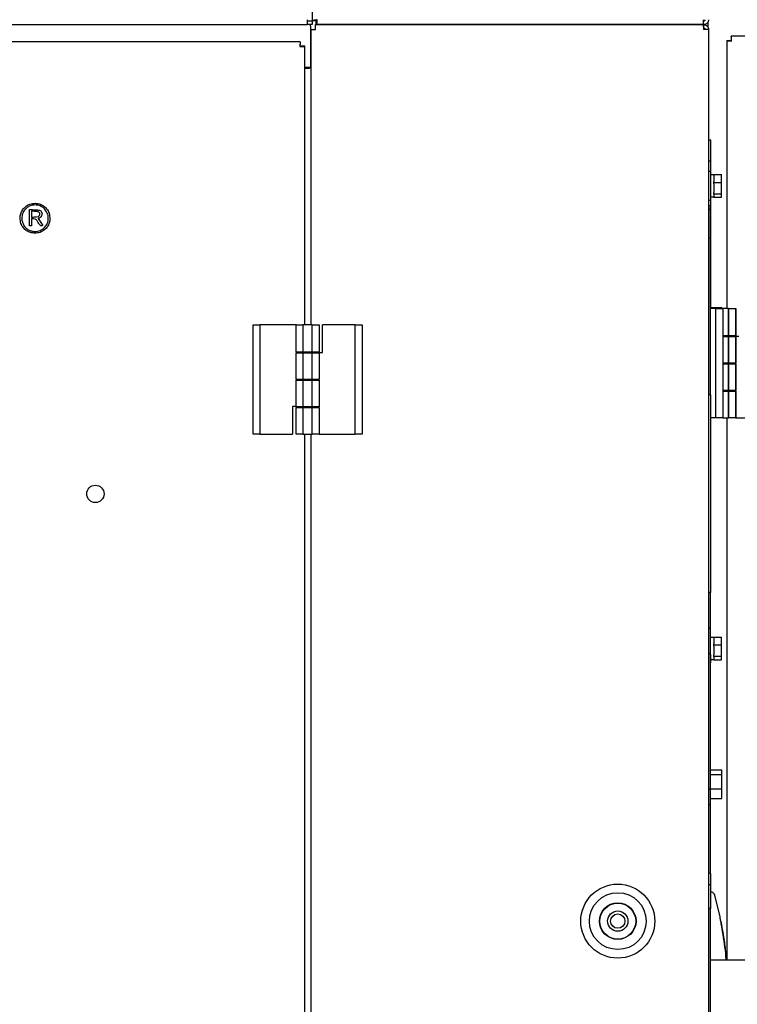
# Model space of a CAD drawing. Units: inches. Extents: x 0.3 to 16.7, y 0.3 to 10.7.
# Drawn here: x 14.4 to 14.9, y 4 to 4.6 of the extents above; entities that cross this region are included whole.
import ezdxf

# ---------------------------------------------------------------- set-up
doc = ezdxf.new("R2010")
doc.units = ezdxf.units.IN
doc.header["$MEASUREMENT"] = 0

msp = doc.modelspace()

# ---------------------------------------------------------------- linework, layer by layer
at = {"color": 7, "linetype": 'Continuous', "lineweight": 25}
for p, q in [((14.62772, 4.69562), (14.62772, 4.61031)), ((14.6247, 4.61079), (14.6247, 4.60777)), ((13.68788, 4.60777), (14.6247, 4.60777)), ((14.62772, 4.6099), (14.6247, 4.6099)), ((14.62772, 4.60777), (14.6247, 4.60777)), ((14.62672, 4.60688), (14.62672, 4.60777)), ((14.62672, 4.60688), (14.62672, 4.58151)), ((14.62683, 4.60475), (14.62683, 4.42223)), ((14.62683, 4.60475), (14.62985, 4.60475)), ((14.62772, 4.61031), (14.62985, 4.61031)), ((14.62772, 4.6099), (14.62772, 4.60777)), ((14.62985, 4.60475), (14.62985, 4.60777)), ((14.86908, 4.60777), (14.62985, 4.60777)), ((14.63025, 4.60777), (14.63025, 4.6099)), ((14.63025, 4.60777), (14.86928, 4.60777)), ((14.86969, 4.60777), (14.86928, 4.60777)), ((14.86961, 4.60991), (14.86969, 4.60991)), ((14.86969, 4.60777), (14.86969, 4.6099)), ((14.86969, 4.60777), (14.86969, 4.60564)), ((14.87271, 4.60475), (14.86969, 4.60475)), ((14.87231, 4.60939), (14.87231, 4.60615)), ((14.87271, 4.60475), (14.87271, 3.41042)), ((14.88666, 4.60063), (14.88666, 4.59849)), ((15.77346, 4.60063), (14.88666, 4.60063)), ((14.62036, 4.59715), (13.6956, 4.59715)), ((14.62036, 4.59715), (14.62036, 4.59501)), ((14.6231, 4.5944), (14.62096, 4.5944)), ((14.6231, 4.42223), (14.6231, 4.5944)), ((14.88392, 4.59789), (14.88392, 4.43234)), ((14.88392, 4.59789), (14.88606, 4.59789)), ((14.62593, 4.58133), (14.6231, 4.58133)), ((14.6231, 4.58091), (14.62594, 4.58091)), ((14.62683, 4.58091), (14.62594, 4.58091)), ((14.87414, 4.53634), (14.87271, 4.53634)), ((14.87414, 4.53632), (14.87271, 4.53632)), ((14.87414, 4.52332), (14.87271, 4.52332)), ((14.87414, 4.51494), (14.87414, 4.52332)), ((14.87391, 4.51707), (14.87271, 4.51707)), ((14.87391, 4.51707), (14.87391, 4.49924)), ((14.87591, 4.51494), (14.87391, 4.51494)), ((14.87591, 4.51515), (14.88076, 4.51515)), ((14.87591, 4.51457), (14.87591, 4.51515)), ((14.87591, 4.51457), (14.87591, 4.51086)), ((14.88076, 4.51027), (14.88076, 4.51515)), ((14.87591, 4.51027), (14.87591, 4.51086)), ((14.87591, 4.51027), (14.88076, 4.51027)), ((14.87591, 4.50943), (14.87591, 4.51027)), ((14.87591, 4.50943), (14.87591, 4.50412)), ((14.88076, 4.50328), (14.88076, 4.51027)), ((14.87391, 4.50137), (14.87591, 4.50137)), ((14.87414, 4.43306), (14.87414, 4.50137)), ((14.87591, 4.50328), (14.87591, 4.50412)), ((14.87591, 4.50328), (14.88076, 4.50328)), ((14.87591, 4.50302), (14.87591, 4.50328)), ((14.87591, 4.50302), (14.87591, 4.50137)), ((14.87591, 4.50116), (14.87591, 4.50137)), ((14.87591, 4.50116), (14.88076, 4.50116)), ((14.88076, 4.50116), (14.88076, 4.50328)), ((14.87271, 4.49924), (14.87391, 4.49924)), ((14.87383, 4.49571), (14.87271, 4.49571)), ((14.87383, 4.49368), (14.87383, 4.49571)), ((14.45303, 4.48348), (14.45303, 4.49349)), ((14.4543, 4.49247), (14.4543, 4.48883)), ((14.87383, 4.49348), (14.87271, 4.49348)), ((14.45429, 4.48355), (14.45303, 4.48348)), ((14.45429, 4.48776), (14.45429, 4.48355)), ((14.87383, 4.47586), (14.87271, 4.47586)), ((14.87383, 4.37906), (14.87383, 4.47586)), ((14.87383, 4.43306), (14.88084, 4.43306)), ((14.87728, 4.43234), (14.87383, 4.43234)), ((14.87728, 4.36491), (14.87728, 4.43234)), ((14.87728, 4.43234), (14.88156, 4.43234)), ((14.88084, 4.43234), (14.88084, 4.43306)), ((14.88084, 4.43246), (14.88156, 4.43246)), ((14.88156, 4.43246), (14.88156, 4.43234)), ((14.88392, 4.43246), (14.88156, 4.43246)), ((14.88499, 4.43234), (14.88156, 4.43234)), ((14.88156, 4.43234), (14.88156, 4.36491)), ((14.88499, 4.41548), (14.88499, 4.43234)), ((14.88499, 4.43234), (14.88928, 4.43234)), ((14.88528, 4.41548), (14.88528, 4.43234)), ((14.88528, 4.43234), (14.88956, 4.43234)), ((14.88928, 4.43234), (14.88928, 4.41548)), ((14.88956, 4.43234), (14.88956, 4.41548)), ((14.59117, 4.3548), (14.59117, 4.42223)), ((14.59117, 4.42223), (14.59545, 4.42223)), ((14.59545, 4.42223), (14.59545, 4.3548)), ((14.61774, 4.42223), (14.59545, 4.42223)), ((14.61774, 4.40537), (14.61774, 4.42223)), ((14.61774, 4.42223), (14.62202, 4.42223)), ((14.62774, 4.42223), (14.62202, 4.42223)), ((14.62202, 4.42223), (14.62202, 4.40537)), ((14.62774, 4.40537), (14.62774, 4.42223)), ((14.62774, 4.42223), (14.63202, 4.42223)), ((14.63202, 4.42223), (14.63202, 4.40537)), ((14.63417, 4.40525), (14.63417, 4.42223)), ((14.65431, 4.42223), (14.63417, 4.42223)), ((14.65431, 4.3548), (14.65431, 4.42223)), ((14.65431, 4.42223), (14.6586, 4.42223)), ((14.6586, 4.42223), (14.6586, 4.3548)), ((14.88499, 4.41548), (14.88156, 4.41548)), ((14.88156, 4.41504), (14.88499, 4.41504)), ((14.88928, 4.41548), (14.88499, 4.41548)), ((14.88499, 4.39863), (14.88499, 4.41504)), ((14.88499, 4.41504), (14.88928, 4.41504)), ((14.88956, 4.41548), (14.88528, 4.41548)), ((14.88528, 4.39863), (14.88528, 4.41504)), ((14.88528, 4.41504), (14.88956, 4.41504)), ((14.88611, 4.41504), (14.88611, 4.41548)), ((14.88611, 4.41504), (14.88611, 4.41548)), ((14.88928, 4.41537), (14.88928, 4.41548)), ((14.88928, 4.41537), (14.89142, 4.41537)), ((14.88928, 4.41504), (14.88928, 4.39863)), ((14.88956, 4.41504), (14.88956, 4.39863)), ((14.62202, 4.40537), (14.61774, 4.40537)), ((14.61774, 4.38851), (14.61774, 4.40492)), ((14.61774, 4.40492), (14.62202, 4.40492)), ((14.62091, 4.40537), (14.62091, 4.40492)), ((14.62774, 4.40537), (14.62202, 4.40537)), ((14.62202, 4.40492), (14.62774, 4.40492)), ((14.62202, 4.40492), (14.62202, 4.38851)), ((14.63202, 4.40537), (14.62774, 4.40537)), ((14.62774, 4.38851), (14.62774, 4.40492)), ((14.62774, 4.40492), (14.63202, 4.40492)), ((14.62886, 4.40492), (14.62886, 4.40537)), ((14.63202, 4.40525), (14.63202, 4.40537)), ((14.63202, 4.40525), (14.63417, 4.40525)), ((14.63202, 4.40492), (14.63202, 4.38851)), ((14.88499, 4.39863), (14.88156, 4.39863)), ((14.88156, 4.39818), (14.88499, 4.39818)), ((14.88928, 4.39863), (14.88499, 4.39863)), ((14.88499, 4.38177), (14.88499, 4.39818)), ((14.88499, 4.39818), (14.88928, 4.39818)), ((14.88956, 4.39863), (14.88528, 4.39863)), ((14.88528, 4.38177), (14.88528, 4.39818)), ((14.88528, 4.39818), (14.88956, 4.39818)), ((14.88611, 4.39818), (14.88611, 4.39863)), ((14.88611, 4.39818), (14.88611, 4.39863)), ((14.88928, 4.39818), (14.88928, 4.38177)), ((14.88956, 4.39818), (14.88956, 4.38177)), ((14.62202, 4.38851), (14.61774, 4.38851)), ((14.61774, 4.37165), (14.61774, 4.38806)), ((14.61774, 4.38806), (14.62202, 4.38806)), ((14.62091, 4.38851), (14.62091, 4.38806)), ((14.62774, 4.38851), (14.62202, 4.38851)), ((14.62202, 4.38806), (14.62774, 4.38806)), ((14.62202, 4.38806), (14.62202, 4.37165)), ((14.63202, 4.38851), (14.62774, 4.38851)), ((14.62774, 4.37165), (14.62774, 4.38806)), ((14.62774, 4.38806), (14.63202, 4.38806)), ((14.62886, 4.38806), (14.62886, 4.38851)), ((14.63202, 4.38806), (14.63202, 4.37165)), ((14.88499, 4.38177), (14.88156, 4.38177)), ((14.88156, 4.38132), (14.88499, 4.38132)), ((14.88928, 4.38177), (14.88499, 4.38177)), ((14.88499, 4.36491), (14.88499, 4.38132)), ((14.88499, 4.38132), (14.88928, 4.38132)), ((14.88956, 4.38177), (14.88528, 4.38177)), ((14.88528, 4.36491), (14.88528, 4.38132)), ((14.88528, 4.38132), (14.88956, 4.38132)), ((14.88611, 4.38132), (14.88611, 4.38177)), ((14.88611, 4.38132), (14.88611, 4.38177)), ((14.88928, 4.38132), (14.88928, 4.36491)), ((14.88956, 4.38132), (14.88956, 4.36491)), ((14.87383, 4.37906), (14.87271, 4.37906)), ((14.87383, 4.37906), (14.87383, 4.25686)), ((14.61774, 4.37177), (14.6156, 4.37177)), ((14.6156, 4.37177), (14.6156, 4.3548)), ((14.62202, 4.37165), (14.61774, 4.37165)), ((14.61774, 4.37165), (14.61774, 4.37121)), ((14.61774, 4.3548), (14.61774, 4.37121)), ((14.61774, 4.37121), (14.62202, 4.37121)), ((14.62091, 4.37165), (14.62091, 4.37121)), ((14.62774, 4.37165), (14.62202, 4.37165)), ((14.62202, 4.37121), (14.62202, 4.3548)), ((14.62202, 4.37121), (14.62774, 4.37121)), ((14.63202, 4.37165), (14.62774, 4.37165)), ((14.62774, 4.3548), (14.62774, 4.37121)), ((14.62774, 4.37121), (14.63202, 4.37121)), ((14.62886, 4.37121), (14.62886, 4.37165)), ((14.63202, 4.37121), (14.63202, 4.3548)), ((14.87728, 4.36491), (14.87383, 4.36491)), ((14.88156, 4.36491), (14.87728, 4.36491)), ((14.88156, 4.36491), (14.88499, 4.36491)), ((14.88392, 4.36491), (14.88392, 4.02977)), ((14.88928, 4.36491), (14.88499, 4.36491)), ((14.88956, 4.36491), (14.88528, 4.36491)), ((14.88956, 4.36491), (14.91156, 4.36491)), ((14.59545, 4.3548), (14.59117, 4.3548)), ((14.59545, 4.3548), (14.6156, 4.3548)), ((14.62202, 4.3548), (14.61774, 4.3548)), ((14.62202, 4.3548), (14.62774, 4.3548)), ((14.6231, 3.75308), (14.6231, 4.3548)), ((14.62683, 4.3548), (14.62683, 3.75308)), ((14.63202, 4.3548), (14.62774, 4.3548)), ((14.63202, 4.3548), (14.65431, 4.3548)), ((14.6586, 4.3548), (14.65431, 4.3548)), ((14.87383, 4.25686), (14.87271, 4.25686)), ((14.87383, 4.23499), (14.87383, 4.25686)), ((14.87383, 4.2348), (14.87271, 4.2348)), ((14.87391, 4.23136), (14.87383, 4.23136)), ((14.87591, 4.22923), (14.87391, 4.22923)), ((14.87591, 4.22944), (14.88076, 4.22944)), ((14.87591, 4.22885), (14.87591, 4.22944)), ((14.87591, 4.22885), (14.87591, 4.22514)), ((14.88076, 4.22456), (14.88076, 4.22944)), ((14.87591, 4.22456), (14.87591, 4.22514)), ((14.87591, 4.22456), (14.88076, 4.22456)), ((14.87591, 4.22372), (14.87591, 4.22456)), ((14.87591, 4.22372), (14.87591, 4.2184)), ((14.88076, 4.21756), (14.88076, 4.22456)), ((14.87383, 4.21902), (14.87271, 4.21902)), ((14.87383, 4.13547), (14.87383, 4.21902)), ((14.87391, 4.21858), (14.87391, 4.21353)), ((14.87391, 4.21566), (14.87591, 4.21566)), ((14.87591, 4.21756), (14.87591, 4.2184)), ((14.87591, 4.21756), (14.88076, 4.21756)), ((14.87591, 4.21731), (14.87591, 4.21756)), ((14.87591, 4.21731), (14.87591, 4.21566)), ((14.87591, 4.21545), (14.87591, 4.21566)), ((14.87591, 4.21545), (14.88076, 4.21545)), ((14.88076, 4.21545), (14.88076, 4.21756)), ((14.87383, 4.21353), (14.87391, 4.21353)), ((14.87383, 4.14735), (14.88084, 4.14735)), ((14.87383, 4.14453), (14.88084, 4.14453)), ((14.88084, 4.14453), (14.88084, 4.14735)), ((14.88084, 4.13565), (14.88084, 4.14453)), ((14.87383, 4.13547), (14.87271, 4.13547)), ((14.87383, 4.13565), (14.88084, 4.13565)), ((14.87383, 4.12571), (14.87383, 4.13547)), ((14.88084, 4.1296), (14.88084, 4.13565)), ((14.87383, 4.12571), (14.87271, 4.12571)), ((14.87383, 4.1296), (14.88084, 4.1296)), ((14.87383, 4.08337), (14.87383, 4.12571)), ((14.87383, 4.08337), (14.87271, 4.08337)), ((14.87383, 4.08337), (14.87383, 4.07629)), ((14.87383, 4.07629), (14.87271, 4.07629)), ((14.87383, 4.07629), (14.87383, 4.06179)), ((14.87397, 4.07193), (14.87383, 4.07193)), ((14.87983, 4.05686), (14.87666, 4.06986)), ((14.87383, 4.06179), (14.87271, 4.06179)), ((14.87383, 3.94485), (14.87383, 4.06179)), ((14.91171, 4.02977), (14.87383, 4.02977))]:
    msp.add_line(p, q, dxfattribs=at)
at = {"color": 7, "linetype": 'Continuous', "lineweight": 25, "flags": 128}
for points in [[(14.4583, 4.488), (14.45993, 4.48557), (14.46123, 4.48365)], [(14.88359, 4.02989), (14.88347, 4.03264), (14.88334, 4.03405), (14.88334, 4.03405), (14.88334, 4.03405)]]:
    msp.add_lwpolyline(points, dxfattribs=at)
at = {"color": 7, "linetype": 'Continuous', "lineweight": 25}
for centre, radius in [((14.49369, 4.31788), 0.00536), ((14.8166, 4.05394), 0.02286), ((14.8166, 4.05394), 0.01757), ((14.8166, 4.05394), 0.01129), ((14.8166, 4.05394), 0.01109), ((14.8166, 4.05394), 0.00629), ((14.8166, 4.05394), 0.00443)]:
    msp.add_circle(centre, radius, dxfattribs=at)
msp.add_arc((14.62593, 4.58312), 0.00179, 270, 296.10388, dxfattribs=at)
for points in [[(14.62772, 4.61031), (14.62776, 4.61035), (14.62785, 4.61043), (14.62855, 4.61055), (14.62955, 4.61067), (14.63034, 4.61075), (14.63074, 4.61079)], [(14.62985, 4.61031), (14.62986, 4.61035), (14.62989, 4.61043), (14.6301, 4.61055), (14.63039, 4.61067), (14.63062, 4.61075), (14.63074, 4.61079)], [(14.63074, 4.61079), (14.6307, 4.61039), (14.63062, 4.6096), (14.6305, 4.6086), (14.63037, 4.60791), (14.63029, 4.60782), (14.63025, 4.60777)], [(14.63074, 4.61079), (14.6307, 4.61067), (14.63062, 4.61044), (14.6305, 4.61015), (14.63037, 4.60994), (14.63029, 4.60992), (14.63025, 4.6099)], [(14.86928, 4.60777), (14.86932, 4.60782), (14.86938, 4.60791), (14.86949, 4.6086), (14.86959, 4.6096), (14.86965, 4.61039), (14.86969, 4.61079)], [(14.87057, 4.61079), (14.87056, 4.61067), (14.87053, 4.61044), (14.87033, 4.61015), (14.87004, 4.60994), (14.8698, 4.60992), (14.86969, 4.6099)], [(14.87271, 4.61079), (14.87266, 4.61039), (14.87257, 4.6096), (14.87187, 4.6086), (14.87087, 4.60791), (14.87008, 4.60782), (14.86969, 4.60777)], [(14.86908, 4.60777), (14.86913, 4.60772), (14.86923, 4.60763), (14.86938, 4.60694), (14.86954, 4.60594), (14.86964, 4.60515), (14.86969, 4.60475)], [(14.86969, 4.60777), (14.87008, 4.60772), (14.87087, 4.60763), (14.87187, 4.60694), (14.87257, 4.60594), (14.87266, 4.60515), (14.87271, 4.60475)], [(14.86969, 4.60564), (14.8698, 4.60562), (14.87004, 4.6056), (14.87033, 4.60539), (14.87053, 4.6051), (14.87056, 4.60487), (14.87057, 4.60475)], [(14.88694, 4.59761), (14.88692, 4.598), (14.88687, 4.5988), (14.8868, 4.59979), (14.88673, 4.60049), (14.88668, 4.60058), (14.88666, 4.60063)], [(14.62036, 4.59715), (14.62033, 4.5971), (14.62029, 4.59701), (14.62022, 4.59631), (14.62015, 4.59531), (14.6201, 4.59452), (14.62008, 4.59413)], [(14.62008, 4.59413), (14.62047, 4.59415), (14.62126, 4.59419), (14.62226, 4.59426), (14.62296, 4.59433), (14.62305, 4.59438), (14.6231, 4.5944)], [(14.88392, 4.59789), (14.88397, 4.59786), (14.88406, 4.59782), (14.88476, 4.59775), (14.88575, 4.59768), (14.88655, 4.59763), (14.88694, 4.59761)], [(14.87666, 4.06986), (14.87655, 4.07015), (14.87634, 4.07072), (14.87569, 4.07138), (14.87488, 4.07184), (14.87428, 4.0719), (14.87397, 4.07193)]]:
    msp.add_open_spline(points, degree=3, dxfattribs=at)
for points, knots in [([(14.86969, 4.60503), (14.86975, 4.60506), (14.86987, 4.60513), (14.87005, 4.60519), (14.8702, 4.60522), (14.87032, 4.6052), (14.87042, 4.60515), (14.87054, 4.60501), (14.87056, 4.60486), (14.87057, 4.60475)], [0, 0, 0, 0, 0.139594, 0.262065, 0.370787, 0.470537, 0.568359, 0.687986, 1, 1, 1, 1]), ([(14.86969, 4.60503), (14.86991, 4.60507), (14.87018, 4.60511), (14.87043, 4.60514), (14.87047, 4.60514)], [0, 0, 0, 0, 0.836098, 1, 1, 1, 1]), ([(14.87414, 4.52332), (14.87414, 4.52443), (14.87414, 4.52664), (14.87414, 4.52983), (14.87414, 4.53255), (14.87414, 4.53449), (14.87414, 4.53568), (14.87414, 4.53623), (14.87414, 4.53629), (14.87414, 4.53632)], [0, 0, 0, 0, 0.140071, 0.279961, 0.419947, 0.559743, 0.706457, 0.853218, 1, 1, 1, 1]), ([(14.44714, 4.4882), (14.44722, 4.48913), (14.44738, 4.49095), (14.44861, 4.49341), (14.45051, 4.49549), (14.45318, 4.49707), (14.45532, 4.49728), (14.45641, 4.49738)], [0, 0, 0, 0, 0.191671, 0.376094, 0.558236, 0.774587, 1, 1, 1, 1]), ([(14.45636, 4.49636), (14.45554, 4.49628), (14.45393, 4.49614), (14.45176, 4.49505), (14.4499, 4.49335), (14.4485, 4.49098), (14.44831, 4.48908), (14.44821, 4.48811)], [0, 0, 0, 0, 0.1906107, 0.3747728, 0.5572584, 0.7742801, 1, 1, 1, 1]), ([(14.45631, 4.47995), (14.45742, 4.48008), (14.45959, 4.48032), (14.46233, 4.48221), (14.46417, 4.4849), (14.46482, 4.48816), (14.46414, 4.4914), (14.4623, 4.49408), (14.4596, 4.49598), (14.45745, 4.49623), (14.45636, 4.49636)], [0, 0, 0, 0, 0.1284871, 0.2518329, 0.3745773, 0.5015357, 0.6281319, 0.7509548, 0.8736725, 1, 1, 1, 1]), ([(14.45641, 4.49738), (14.45735, 4.4973), (14.45919, 4.49715), (14.46168, 4.49592), (14.46377, 4.49397), (14.46531, 4.49121), (14.4655, 4.48901), (14.4656, 4.48787)], [0, 0, 0, 0, 0.191788, 0.373882, 0.553372, 0.769393, 1, 1, 1, 1]), ([(14.45303, 4.49349), (14.45408, 4.49347), (14.45595, 4.49343), (14.45781, 4.49327), (14.45862, 4.4932)], [0, 0, 0, 0, 0.561297, 1, 1, 1, 1]), ([(14.45816, 4.49216), (14.45745, 4.49223), (14.45616, 4.49236), (14.45488, 4.49243), (14.4543, 4.49247)], [0, 0, 0, 0, 0.553302, 1, 1, 1, 1]), ([(14.4543, 4.48883), (14.45504, 4.48887), (14.45635, 4.48895), (14.45766, 4.4891), (14.45823, 4.48916)], [0, 0, 0, 0, 0.564365, 1, 1, 1, 1]), ([(14.45937, 4.49069), (14.45935, 4.49089), (14.45931, 4.49128), (14.45902, 4.49175), (14.45861, 4.49206), (14.45831, 4.49213), (14.45816, 4.49216)], [0, 0, 0, 0, 0.291869, 0.561528, 0.772959, 1, 1, 1, 1]), ([(14.45823, 4.48916), (14.45842, 4.48922), (14.4588, 4.48932), (14.45916, 4.48975), (14.45935, 4.49021), (14.45936, 4.49053), (14.45937, 4.49069)], [0, 0, 0, 0, 0.2841855, 0.5504899, 0.7682078, 1, 1, 1, 1]), ([(14.46072, 4.4909), (14.46071, 4.4906), (14.4607, 4.49001), (14.46038, 4.48934), (14.46001, 4.4889), (14.45967, 4.48861), (14.45928, 4.48837), (14.45881, 4.48817), (14.45848, 4.48806), (14.4583, 4.488)], [0, 0, 0, 0, 0.21868, 0.422476, 0.525204, 0.63142, 0.743266, 0.862586, 1, 1, 1, 1]), ([(14.45862, 4.4932), (14.45896, 4.49313), (14.4596, 4.49298), (14.46027, 4.49235), (14.46063, 4.49164), (14.46069, 4.49115), (14.46072, 4.4909)], [0, 0, 0, 0, 0.3005991, 0.5700204, 0.7807134, 1, 1, 1, 1]), ([(14.87383, 4.47586), (14.87383, 4.47709), (14.87383, 4.47953), (14.87383, 4.48315), (14.87383, 4.48662), (14.87383, 4.4898), (14.87383, 4.49208), (14.87383, 4.49333), (14.87383, 4.49343), (14.87383, 4.49348)], [0, 0, 0, 0, 0.140142, 0.280222, 0.420292, 0.560107, 0.706776, 0.853241, 1, 1, 1, 1]), ([(14.45636, 4.47888), (14.45543, 4.47896), (14.4536, 4.47912), (14.45112, 4.48035), (14.44902, 4.48226), (14.44745, 4.48495), (14.44724, 4.4871), (14.44714, 4.4882)], [0, 0, 0, 0, 0.191854, 0.375991, 0.557711, 0.77391, 1, 1, 1, 1]), ([(14.44821, 4.48811), (14.44828, 4.48729), (14.44842, 4.48568), (14.44948, 4.4835), (14.45114, 4.48164), (14.45348, 4.48024), (14.45535, 4.48005), (14.45631, 4.47995)], [0, 0, 0, 0, 0.192679, 0.377615, 0.55972, 0.775463, 1, 1, 1, 1]), ([(14.45798, 4.48617), (14.45783, 4.48642), (14.45755, 4.4869), (14.45693, 4.4874), (14.45585, 4.48784), (14.45494, 4.48779), (14.45429, 4.48776)], [0, 0, 0, 0, 0.201745, 0.379118, 0.551472, 1, 1, 1, 1]), ([(14.4656, 4.48787), (14.46552, 4.48697), (14.46535, 4.4852), (14.46411, 4.4828), (14.46221, 4.48075), (14.45956, 4.47919), (14.45744, 4.47899), (14.45636, 4.47888)], [0, 0, 0, 0, 0.188785, 0.372539, 0.555669, 0.773849, 1, 1, 1, 1]), ([(14.45899, 4.48447), (14.4588, 4.48479), (14.45847, 4.48536), (14.45813, 4.48592), (14.45798, 4.48617)], [0, 0, 0, 0, 0.559078, 1, 1, 1, 1]), ([(14.46123, 4.48365), (14.46103, 4.48359), (14.46067, 4.48348), (14.46014, 4.48346), (14.45966, 4.4836), (14.45925, 4.48395), (14.45908, 4.48429), (14.45899, 4.48447)], [0, 0, 0, 0, 0.229678, 0.417211, 0.580198, 0.772747, 1, 1, 1, 1]), ([(14.87383, 4.21902), (14.87383, 4.22014), (14.87383, 4.22238), (14.87383, 4.2257), (14.87383, 4.22886), (14.87383, 4.23163), (14.87383, 4.23366), (14.87383, 4.23462), (14.87383, 4.23474), (14.87383, 4.2348)], [0, 0, 0, 0, 0.140129, 0.280204, 0.420244, 0.560103, 0.706706, 0.853222, 1, 1, 1, 1]), ([(14.88008, 4.05475), (14.88004, 4.05496), (14.87994, 4.05551), (14.87982, 4.05611), (14.87978, 4.05633), (14.87977, 4.05643)], [0, 0, 0, 0, 0.243584, 0.638851, 1, 1, 1, 1]), ([(14.87984, 4.05604), (14.87986, 4.05612), (14.87991, 4.05639), (14.87986, 4.05667), (14.87983, 4.05686)], [0, 0, 0, 0, 0.32363, 1, 1, 1, 1]), ([(14.8806, 4.05209), (14.88048, 4.0527), (14.88029, 4.05369), (14.88014, 4.05446), (14.88008, 4.05475)], [0, 0, 0, 0, 0.616395, 1, 1, 1, 1]), ([(14.8805, 4.05364), (14.88048, 4.05368), (14.88046, 4.05378), (14.88037, 4.05391), (14.88029, 4.05398), (14.88023, 4.05401), (14.88023, 4.05401)], [0, 0, 0, 0, 0.3186468, 0.6372936, 0.9559404, 1, 1, 1, 1]), ([(14.88387, 4.02989), (14.88363, 4.0327), (14.88293, 4.04067), (14.88145, 4.04854), (14.8805, 4.05364)], [0, 0, 0, 0, 0.351948, 1, 1, 1, 1]), ([(14.88334, 4.03405), (14.88334, 4.03405), (14.88275, 4.03922), (14.88188, 4.04525), (14.88076, 4.05121), (14.8806, 4.05209)], [0, 0, 0, 0, 0.000004, 0.853554, 1, 1, 1, 1])]:
    msp.add_open_spline(points, degree=3, knots=knots, dxfattribs=at)

doc.saveas('drawing.dxf')
